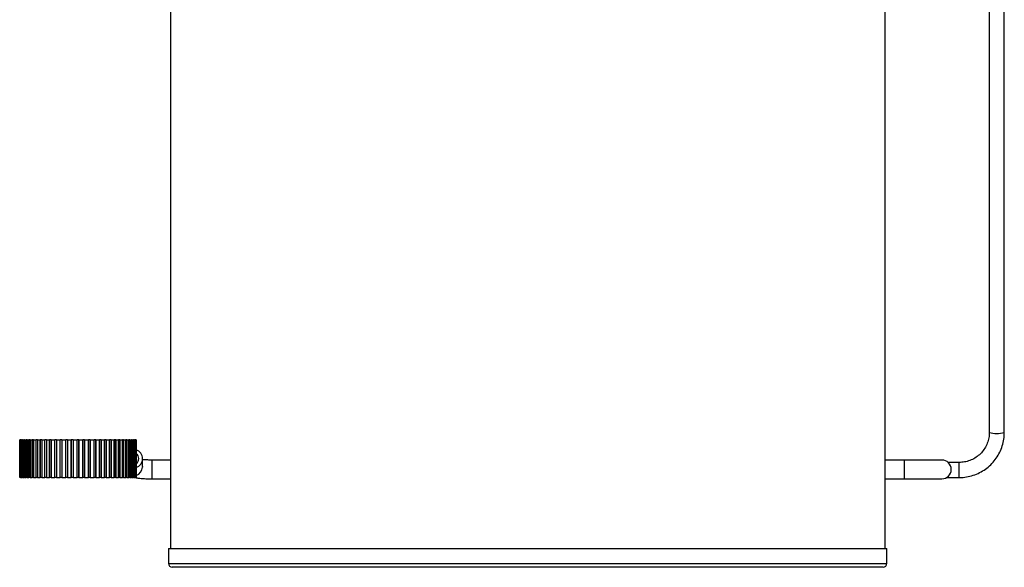
# Model space of a CAD drawing. Units: millimetres. Extents: x 10 to 1452, y 23 to 1042.
# Drawn here: x 96 to 358, y 535 to 681 of the extents above; entities that cross this region are included whole.
import ezdxf

# ---------------------------------------------------------------- set-up
doc = ezdxf.new("R2010")
doc.units = ezdxf.units.MM
doc.header["$LTSCALE"] = 5

msp = doc.modelspace()

# ---------------------------------------------------------------- linework, layer by layer
at = {"color": 7, "linetype": 'Continuous', "lineweight": 25}
for p, q in [((135.99, 752.21), (135.99, 563.73)), ((353.7, 735.98), (353.7, 571.03)), ((357.7, 571.03), (357.7, 735.98)), ((325.99, 563.76), (325.99, 731.48)), ((95.93, 569.08), (95.93, 559.08)), ((95.93, 569.08), (95.98, 569.08)), ((95.98, 559.08), (95.98, 569.08)), ((96.03, 569.08), (95.98, 569.08)), ((96.03, 569.08), (96.03, 559.08)), ((96.03, 569.08), (96.18, 569.08)), ((96.03, 559.08), (96.03, 569.08)), ((96.03, 569.08), (96.03, 569.08)), ((96.18, 559.08), (96.18, 569.08)), ((96.23, 569.08), (96.18, 569.08)), ((96.23, 559.08), (96.23, 569.08)), ((96.28, 569.08), (96.23, 569.08)), ((96.28, 569.08), (96.28, 559.08)), ((96.28, 569.08), (96.53, 569.08)), ((96.53, 559.08), (96.53, 569.08)), ((96.57, 569.08), (96.53, 569.08)), ((96.57, 559.08), (96.57, 569.08)), ((96.67, 569.08), (96.57, 569.08)), ((96.67, 569.08), (96.67, 559.08)), ((96.67, 569.08), (97.02, 569.08)), ((97.02, 559.08), (97.02, 569.08)), ((97.06, 569.08), (97.02, 569.08)), ((97.06, 559.08), (97.06, 569.08)), ((97.21, 569.08), (97.06, 569.08)), ((97.21, 569.08), (97.21, 559.08)), ((97.21, 569.08), (97.64, 569.08)), ((97.64, 559.08), (97.64, 569.08)), ((97.69, 569.08), (97.64, 569.08)), ((97.69, 559.08), (97.69, 569.08)), ((97.88, 569.08), (97.69, 569.08)), ((97.88, 569.08), (97.88, 559.08)), ((97.88, 569.08), (98.4, 569.08)), ((98.4, 559.08), (98.4, 569.08)), ((98.44, 569.08), (98.4, 569.08)), ((98.44, 559.08), (98.44, 569.08)), ((98.68, 569.08), (98.44, 569.08)), ((98.68, 569.08), (98.68, 559.08)), ((98.68, 569.08), (99.29, 569.08)), ((99.29, 559.08), (99.29, 569.08)), ((99.33, 569.08), (99.29, 569.08)), ((99.33, 559.08), (99.33, 569.08)), ((99.61, 569.08), (99.33, 569.08)), ((99.61, 569.08), (99.61, 559.08)), ((99.61, 569.08), (100.29, 569.08)), ((100.29, 559.08), (100.29, 569.08)), ((100.33, 569.08), (100.29, 569.08)), ((100.33, 559.08), (100.33, 569.08)), ((100.65, 569.08), (100.33, 569.08)), ((100.65, 569.08), (100.65, 559.08)), ((100.65, 569.08), (101.4, 569.08)), ((101.4, 559.08), (101.4, 569.08)), ((101.44, 569.08), (101.4, 569.08)), ((101.44, 559.08), (101.44, 569.08)), ((101.79, 569.08), (101.44, 569.08)), ((101.79, 569.08), (101.79, 559.08)), ((101.79, 569.08), (102.61, 569.08)), ((102.61, 559.08), (102.61, 569.08)), ((102.64, 569.08), (102.61, 569.08)), ((102.64, 559.08), (102.64, 569.08)), ((103.03, 569.08), (102.64, 569.08)), ((103.03, 569.08), (103.03, 559.08)), ((103.03, 569.08), (103.9, 569.08)), ((103.9, 559.08), (103.9, 569.08)), ((103.93, 569.08), (103.9, 569.08)), ((103.93, 559.08), (103.93, 569.08)), ((104.34, 569.08), (103.93, 569.08)), ((104.34, 569.08), (104.34, 559.08)), ((104.34, 569.08), (105.27, 569.08)), ((105.27, 559.08), (105.27, 569.08)), ((105.29, 569.08), (105.27, 569.08)), ((105.29, 559.08), (105.29, 569.08)), ((105.73, 569.08), (105.29, 569.08)), ((105.73, 569.08), (105.73, 559.08)), ((105.73, 569.08), (106.69, 569.08)), ((106.69, 559.08), (106.69, 569.08)), ((106.71, 569.08), (106.69, 569.08)), ((106.71, 559.08), (106.71, 569.08)), ((107.17, 569.08), (106.71, 569.08)), ((107.17, 569.08), (107.17, 559.08)), ((107.17, 569.08), (108.16, 569.08)), ((108.16, 559.08), (108.16, 569.08)), ((108.17, 569.08), (108.16, 569.08)), ((108.17, 559.08), (108.17, 569.08)), ((108.65, 569.08), (108.17, 569.08)), ((108.65, 569.08), (108.65, 559.08)), ((108.65, 569.08), (109.66, 569.08)), ((109.66, 559.08), (109.66, 569.08)), ((109.67, 569.08), (109.66, 569.08)), ((109.67, 559.08), (109.67, 569.08)), ((110.16, 569.08), (109.67, 569.08)), ((110.16, 569.08), (110.16, 559.08)), ((110.16, 569.08), (111.18, 569.08)), ((111.18, 559.08), (111.18, 569.08)), ((111.68, 569.08), (111.18, 569.08)), ((111.68, 569.08), (111.68, 559.08)), ((111.68, 559.08), (111.68, 569.08)), ((111.68, 569.08), (111.68, 569.08)), ((111.68, 569.08), (112.7, 569.08)), ((112.7, 559.08), (112.7, 569.08)), ((113.19, 569.08), (112.7, 569.08)), ((113.19, 559.08), (113.19, 569.08)), ((113.2, 569.08), (113.19, 569.08)), ((113.2, 569.08), (113.2, 559.08)), ((113.2, 569.08), (114.21, 569.08)), ((114.21, 559.08), (114.21, 569.08)), ((114.69, 569.08), (114.21, 569.08)), ((114.69, 559.08), (114.69, 569.08)), ((114.7, 569.08), (114.69, 569.08)), ((114.7, 569.08), (114.7, 559.08)), ((114.7, 569.08), (115.69, 569.08)), ((115.69, 559.08), (115.69, 569.08)), ((116.15, 569.08), (115.69, 569.08)), ((116.15, 559.08), (116.15, 569.08)), ((116.17, 569.08), (116.15, 569.08)), ((116.17, 569.08), (116.17, 559.08)), ((116.17, 569.08), (117.13, 569.08)), ((117.13, 559.08), (117.13, 569.08)), ((117.57, 569.08), (117.13, 569.08)), ((117.57, 559.08), (117.57, 569.08)), ((117.59, 569.08), (117.57, 569.08)), ((117.59, 569.08), (117.59, 559.08)), ((117.59, 569.08), (118.51, 569.08)), ((118.51, 559.08), (118.51, 569.08)), ((118.93, 569.08), (118.51, 569.08)), ((118.93, 559.08), (118.93, 569.08)), ((118.96, 569.08), (118.93, 569.08)), ((118.96, 569.08), (118.96, 559.08)), ((118.96, 569.08), (119.83, 569.08)), ((119.83, 559.08), (119.83, 569.08)), ((120.22, 569.08), (119.83, 569.08)), ((120.22, 559.08), (120.22, 569.08)), ((120.25, 569.08), (120.22, 569.08)), ((120.25, 569.08), (120.25, 559.08)), ((120.25, 569.08), (121.07, 569.08)), ((121.07, 559.08), (121.07, 569.08)), ((121.42, 569.08), (121.07, 569.08)), ((121.42, 559.08), (121.42, 569.08)), ((121.45, 569.08), (121.42, 569.08)), ((121.45, 569.08), (121.45, 559.08)), ((121.45, 569.08), (122.21, 569.08)), ((122.21, 559.08), (122.21, 569.08)), ((122.53, 569.08), (122.21, 569.08)), ((122.53, 559.08), (122.53, 569.08)), ((122.56, 569.08), (122.53, 569.08)), ((122.56, 569.08), (122.56, 559.08)), ((122.56, 569.08), (123.25, 569.08)), ((123.25, 559.08), (123.25, 569.08)), ((123.53, 569.08), (123.25, 569.08)), ((123.53, 559.08), (123.53, 569.08)), ((123.57, 569.08), (123.53, 569.08)), ((123.57, 569.08), (123.57, 559.08)), ((123.57, 569.08), (124.18, 569.08)), ((124.18, 559.08), (124.18, 569.08)), ((124.41, 569.08), (124.18, 569.08)), ((124.41, 559.08), (124.41, 569.08)), ((124.45, 569.08), (124.41, 569.08)), ((124.45, 569.08), (124.45, 559.08)), ((124.45, 569.08), (124.98, 569.08)), ((124.98, 559.08), (124.98, 569.08)), ((125.17, 569.08), (124.98, 569.08)), ((125.17, 559.08), (125.17, 569.08)), ((125.22, 569.08), (125.17, 569.08)), ((125.22, 569.08), (125.22, 559.08)), ((125.22, 569.08), (125.65, 569.08)), ((125.65, 559.08), (125.65, 569.08)), ((125.8, 569.08), (125.65, 569.08)), ((125.8, 559.08), (125.8, 569.08)), ((125.84, 569.08), (125.8, 569.08)), ((125.84, 569.08), (125.84, 559.08)), ((125.84, 569.08), (126.19, 569.08)), ((126.19, 559.08), (126.19, 569.08)), ((126.29, 569.08), (126.19, 569.08)), ((126.29, 559.08), (126.29, 569.08)), ((126.33, 569.08), (126.29, 569.08)), ((126.33, 569.08), (126.33, 559.08)), ((126.33, 569.08), (126.58, 569.08)), ((126.58, 559.08), (126.58, 569.08)), ((126.63, 569.08), (126.58, 569.08)), ((126.63, 559.08), (126.63, 569.08)), ((126.68, 569.08), (126.63, 569.08)), ((126.68, 569.08), (126.68, 559.08)), ((126.68, 569.08), (126.83, 569.08)), ((126.83, 559.08), (126.83, 569.08)), ((126.83, 559.08), (126.83, 569.08)), ((126.83, 569.08), (126.83, 569.08)), ((126.88, 569.08), (126.83, 569.08)), ((126.88, 569.08), (126.88, 559.08)), ((126.88, 569.08), (126.93, 569.08)), ((126.93, 559.08), (126.93, 569.08)), ((126.93, 569.08), (126.93, 559.08)), ((128.6, 561.96), (128.6, 564.08)), ((135.99, 563.71), (131.1, 563.71)), ((331.1, 563.71), (325.99, 563.71)), ((341.1, 563.71), (331.1, 563.71)), ((345.7, 563.06), (342.77, 563.06)), ((128.6, 561.96), (128.59, 561.8)), ((95.93, 559.08), (95.98, 559.08)), ((96.03, 559.08), (95.98, 559.08)), ((96.03, 559.08), (96.18, 559.08)), ((96.03, 559.08), (96.03, 559.08)), ((96.23, 559.08), (96.18, 559.08)), ((96.28, 559.08), (96.23, 559.08)), ((96.28, 559.08), (96.53, 559.08)), ((96.57, 559.08), (96.53, 559.08)), ((96.67, 559.08), (96.57, 559.08)), ((96.67, 559.08), (97.02, 559.08)), ((97.06, 559.08), (97.02, 559.08)), ((97.21, 559.08), (97.06, 559.08)), ((97.21, 559.08), (97.64, 559.08)), ((97.69, 559.08), (97.64, 559.08)), ((97.88, 559.08), (97.69, 559.08)), ((97.88, 559.08), (98.4, 559.08)), ((98.44, 559.08), (98.4, 559.08)), ((98.68, 559.08), (98.44, 559.08)), ((98.68, 559.08), (99.29, 559.08)), ((99.33, 559.08), (99.29, 559.08)), ((99.61, 559.08), (99.33, 559.08)), ((99.61, 559.08), (100.29, 559.08)), ((100.33, 559.08), (100.29, 559.08)), ((100.65, 559.08), (100.33, 559.08)), ((100.65, 559.08), (101.4, 559.08)), ((101.44, 559.08), (101.4, 559.08)), ((101.79, 559.08), (101.44, 559.08)), ((101.79, 559.08), (102.61, 559.08)), ((102.64, 559.08), (102.61, 559.08)), ((103.03, 559.08), (102.64, 559.08)), ((103.03, 559.08), (103.9, 559.08)), ((103.93, 559.08), (103.9, 559.08)), ((104.34, 559.08), (103.93, 559.08)), ((104.34, 559.08), (105.27, 559.08)), ((105.29, 559.08), (105.27, 559.08)), ((105.73, 559.08), (105.29, 559.08)), ((105.73, 559.08), (106.69, 559.08)), ((106.71, 559.08), (106.69, 559.08)), ((107.17, 559.08), (106.71, 559.08)), ((107.17, 559.08), (108.16, 559.08)), ((108.17, 559.08), (108.16, 559.08)), ((108.65, 559.08), (108.17, 559.08)), ((108.65, 559.08), (109.66, 559.08)), ((109.67, 559.08), (109.66, 559.08)), ((110.16, 559.08), (109.67, 559.08)), ((110.16, 559.08), (111.18, 559.08)), ((111.68, 559.08), (111.18, 559.08)), ((111.68, 559.08), (111.68, 559.08)), ((111.68, 559.08), (112.7, 559.08)), ((113.19, 559.08), (112.7, 559.08)), ((113.2, 559.08), (113.19, 559.08)), ((113.2, 559.08), (114.21, 559.08)), ((114.69, 559.08), (114.21, 559.08)), ((114.7, 559.08), (114.69, 559.08)), ((114.7, 559.08), (115.69, 559.08)), ((116.15, 559.08), (115.69, 559.08)), ((116.17, 559.08), (116.15, 559.08)), ((116.17, 559.08), (117.13, 559.08)), ((117.57, 559.08), (117.13, 559.08)), ((117.59, 559.08), (117.57, 559.08)), ((117.59, 559.08), (118.51, 559.08)), ((118.93, 559.08), (118.51, 559.08)), ((118.96, 559.08), (118.93, 559.08)), ((118.96, 559.08), (119.83, 559.08)), ((120.22, 559.08), (119.83, 559.08)), ((120.25, 559.08), (120.22, 559.08)), ((120.25, 559.08), (121.07, 559.08)), ((121.42, 559.08), (121.07, 559.08)), ((121.45, 559.08), (121.42, 559.08)), ((121.45, 559.08), (122.21, 559.08)), ((122.53, 559.08), (122.21, 559.08)), ((122.56, 559.08), (122.53, 559.08)), ((122.56, 559.08), (123.25, 559.08)), ((123.53, 559.08), (123.25, 559.08)), ((123.57, 559.08), (123.53, 559.08)), ((123.57, 559.08), (124.18, 559.08)), ((124.41, 559.08), (124.18, 559.08)), ((124.45, 559.08), (124.41, 559.08)), ((124.45, 559.08), (124.98, 559.08)), ((125.17, 559.08), (124.98, 559.08)), ((125.22, 559.08), (125.17, 559.08)), ((125.22, 559.08), (125.65, 559.08)), ((125.8, 559.08), (125.65, 559.08)), ((125.84, 559.08), (125.8, 559.08)), ((125.84, 559.08), (126.19, 559.08)), ((126.29, 559.08), (126.19, 559.08)), ((126.33, 559.08), (126.29, 559.08)), ((126.33, 559.08), (126.58, 559.08)), ((126.63, 559.08), (126.58, 559.08)), ((126.68, 559.08), (126.63, 559.08)), ((126.68, 559.08), (126.83, 559.08)), ((126.83, 559.08), (126.83, 559.08)), ((126.88, 559.08), (126.83, 559.08)), ((126.88, 559.08), (126.93, 559.08)), ((131.1, 558.71), (135.99, 558.71)), ((135.99, 558.66), (135.99, 540.21)), ((325.99, 558.71), (331.1, 558.71)), ((325.99, 540.21), (325.99, 558.69)), ((331.1, 558.71), (341.1, 558.71)), ((342.38, 559.06), (345.7, 559.06)), ((135.49, 540.21), (135.49, 536.21)), ((135.49, 540.21), (326.49, 540.21)), ((326.49, 536.21), (326.49, 540.21)), ((325.49, 535.21), (136.49, 535.21))]:
    msp.add_line(p, q, dxfattribs=at)
at = {"color": 8, "linetype": 'Continuous', "lineweight": 25}
for p, q in [((131.1, 563.71), (131.1, 558.71)), ((331.1, 563.71), (331.1, 558.71)), ((345.7, 563.06), (345.7, 563.06)), ((345.7, 559.06), (345.7, 563.06)), ((135.49, 536.21), (326.49, 536.21))]:
    msp.add_line(p, q, dxfattribs=at)
for centre, radius, start, end in [((355.7, 578.67), 7.9, 255.3357, 284.6643), ((126.12, 561.97), 2.47, 288.9853, 356.1547)]:
    msp.add_arc(centre, radius, start, end, dxfattribs=at)
at = {"color": 7, "linetype": 'Continuous', "lineweight": 25}
for centre, radius, start, end in [((126.1, 564.08), 2.5, 289.422, 70.578), ((126.1, 564.08), 1.5, 303.6561, 56.3439), ((420.96, 561.21), 95.01, 178.4621, 181.5192), ((341.1, 561.21), 2.5, 270, 90), ((136.49, 536.21), 1, 180, 270), ((325.49, 536.21), 1, 270, 0)]:
    msp.add_arc(centre, radius, start, end, dxfattribs=at)
for points, knots in [([(345.7, 559.06), (346.05, 559.07), (347.01, 559.1), (348.57, 559.36), (350.31, 559.93), (351.95, 560.76), (353.44, 561.82), (354.76, 563.1), (355.86, 564.56), (356.73, 566.18), (357.33, 567.9), (357.66, 569.54), (357.69, 570.59), (357.7, 571.03)], [0, 0, 0, 0, 0.055712, 0.152773, 0.249897, 0.347018, 0.444133, 0.541239, 0.638333, 0.735414, 0.832483, 0.929542, 1, 1, 1, 1]), ([(353.7, 571.03), (353.7, 570.79), (353.68, 570.07), (353.45, 568.86), (352.91, 567.46), (352.12, 566.19), (351.11, 565.09), (349.91, 564.2), (348.56, 563.54), (347.14, 563.14), (346.17, 563.09), (345.7, 563.06)], [0, 0, 0, 0, 0.055739, 0.174621, 0.293634, 0.412628, 0.531592, 0.650517, 0.769402, 0.888251, 1, 1, 1, 1]), ([(131.1, 563.71), (130.91, 563.71), (130.35, 563.71), (129.48, 563.75), (128.79, 563.79), (128.54, 563.83), (128.53, 563.83)], [0, 0, 0, 0, 0.2064551, 0.6004755, 0.9899101, 1, 1, 1, 1]), ([(135.99, 563.73), (135.99, 563.73), (135.99, 563.77), (135.99, 563.53), (136, 563.04), (136.02, 562.32), (136.02, 561.48), (136.02, 560.61), (136.01, 559.81), (136, 559.17), (135.99, 558.74), (135.99, 558.69), (135.99, 558.66)], [0, 0, 0, 0, 0.037023, 0.144361, 0.251713, 0.359098, 0.466484, 0.573837, 0.681174, 0.788538, 0.89593, 1, 1, 1, 1]), ([(126.58, 559.07), (126.68, 559.05), (127.07, 558.96), (127.91, 558.86), (129.1, 558.76), (130.19, 558.71), (130.86, 558.71), (131.1, 558.71)], [0, 0, 0, 0, 0.089643, 0.343509, 0.608948, 0.861659, 1, 1, 1, 1])]:
    msp.add_open_spline(points, degree=3, knots=knots, dxfattribs=at)

doc.saveas('drawing.dxf')
